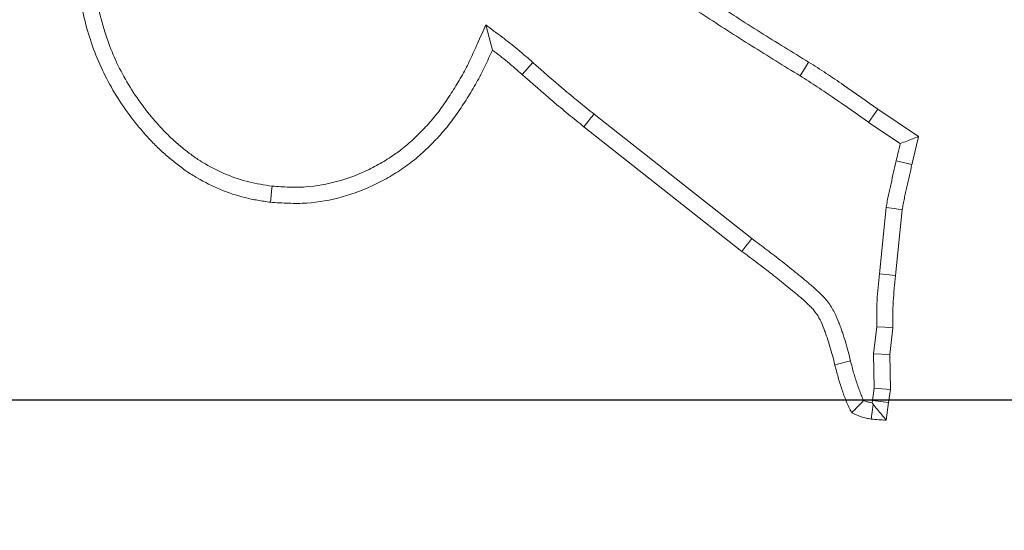
# Model space of a CAD drawing. Extents: x 17213 to 20696, y 981 to 4196.
# Drawn here: x 18799 to 18828, y 1530 to 1544 of the extents above; entities that cross this region are included whole.
import ezdxf

# ---------------------------------------------------------------- set-up
doc = ezdxf.new("R2010")
doc.units = 0
doc.header["$LTSCALE"] = 5
doc.layers.add('Bemaßungen(Brunner)', color=7, linetype='Continuous', lineweight=25)
doc.layers.add('SLD-0', color=7, linetype='Continuous')
doc.styles.add('Brunner 2014', font='arial.ttf', dxfattribs={"height": 35})
doc.dimstyles.new('Brunner 2014', dxfattribs={"dimscale": 5, "dimtxt": 35, "dimasz": 5, "dimexe": 3.175, "dimexo": 0, "dimgap": 0.762, "dimtad": 1, "dimdec": 0, "dimrnd": 1e-08, "dimtxsty": 'Brunner 2014', "dimcen": 0.09, "dimdle": 10, "dimclrd": 7, "dimclre": 7, "dimclrt": 7, "dimadec": 1, "dimazin": 2, "dimtfac": 0.666667, "dimtdec": 0, "dimtmove": 0, "dimatfit": 3, "dimldrblk": 'Filled-1', "dimfxl": 1, "dimtolj": 1, "dimlwd": 5, "dimlwe": 5, "dimarcsym": 0})
doc.dimstyles.new('STANDARD-Brunner-IIGroßer Text', dxfattribs={"dimscale": 5, "dimtxt": 35, "dimasz": 5, "dimexe": 3.175, "dimexo": 0, "dimgap": 0.762, "dimtad": 1, "dimdec": 0, "dimrnd": 1e-08, "dimtxsty": 'Brunner 2014', "dimcen": 0.09, "dimdle": 10, "dimclrd": 7, "dimclre": 7, "dimclrt": 7, "dimadec": 1, "dimazin": 2, "dimtfac": 0.666667, "dimtdec": 0, "dimtmove": 0, "dimatfit": 3, "dimldrblk": 'Filled-1', "dimfxl": 1, "dimtolj": 1, "dimlwd": 5, "dimlwe": 5, "dimarcsym": 0})

# ---------------------------------------------------------------- blocks, each defined once
blk = doc.blocks.new('SW_CENTERMARKSYMBOL_5')
at = {"layer": 'SLD-0', "color": 0}
blk.add_line((5, 0), (218.126, 0), dxfattribs=at)
blk = doc.blocks.new('*D242')
at = {"layer": 'Defpoints', "color": 0, "lineweight": 5, "transparency": 16777216}
for p in [(18863.822, 1573.077), (19025.298, 1493.543)]:
    blk.add_point(p, dxfattribs=at)
at = {"layer": 'SLD-0', "color": 7, "lineweight": 5, "transparency": 16777216}
for p, q in [((18153.643, 1922.87), (18841.395, 1584.123)), ((19025.298, 1493.543), (18863.822, 1573.077)), ((19047.725, 1482.497), (19070.152, 1471.45))]:
    blk.add_line(p, q, dxfattribs=at)
for points in [[(18843.236, 1587.861), (18839.554, 1580.385), (18863.822, 1573.077)], [(19049.566, 1486.234), (19045.884, 1478.759), (19025.298, 1493.543)]]:
    blk.add_solid(points, dxfattribs=at)
at = {"layer": 'SLD-0', "color": 1, "lineweight": 9, "transparency": 16777216, "insert": (18175.402, 1958.423), "char_height": 35, "attachment_point": 1, "rotation": 333.7778, "style": 'Brunner 2014'}
blk.add_mtext('\\A1;%%C160/180/200', dxfattribs=at)
blk = doc.blocks.new('Filled-1')
at = {"color": 0}
for p, q in [((0, 0), (-1, 0.1667)), ((-1, 0.1667), (-1, -0.1667)), ((-1, 0), (0, 0)), ((-1, -0.1667), (0, 0))]:
    blk.add_line(p, q, dxfattribs=at)
at = {"color": 0, "flags": 128}
blk.add_lwpolyline([(-1, -0.1667), (0, 0), (-1, 0.1667), (-1, -0.1667)], dxfattribs=at)
at = {"color": 0}
blk.add_solid([(-1, -0.1667), (0, 0), (-1, 0.1667), (-1, -0.1667)], dxfattribs=at)
blk = doc.blocks.new('*D233')
at = {"layer": 'Defpoints', "color": 0, "lineweight": 5, "transparency": 16777216}
for p in [(18855.936, 1699.561), (19033.183, 1367.059)]:
    blk.add_point(p, dxfattribs=at)
at = {"layer": 'SLD-0', "color": 7, "linetype": 'Continuous', "lineweight": 5, "transparency": 16777216}
for p, q in [((18767.604, 1865.266), (18844.176, 1721.622)), ((19033.183, 1367.059), (18855.936, 1699.561)), ((19044.944, 1344.998), (19056.704, 1322.936))]:
    blk.add_line(p, q, dxfattribs=at)
at = {"layer": 'SLD-0', "color": 7, "lineweight": 5, "transparency": 16777216}
for points in [[(18847.853, 1723.582), (18840.499, 1719.662), (18855.936, 1699.561)], [(19048.62, 1346.958), (19041.267, 1343.038), (19033.183, 1367.059)]]:
    blk.add_solid(points, dxfattribs=at)
at = {"layer": 'SLD-0', "color": 7, "lineweight": 9, "transparency": 16777216, "insert": (18806.024, 1881.43), "char_height": 35, "attachment_point": 1, "rotation": 298.0608, "style": 'Brunner 2014'}
blk.add_mtext('\\A1;∅377', dxfattribs=at)
blk = doc.blocks.new('*D234')
at = {"layer": 'Bemaßungen(Brunner)', "color": 7, "linetype": 'Continuous', "lineweight": 5, "transparency": 16777216}
for p, q in [((18614.948, 1851.507), (18765.416, 1706.25)), ((19105.718, 1377.733), (18783.402, 1688.887)), ((19123.704, 1360.369), (19141.691, 1343.006))]:
    blk.add_line(p, q, dxfattribs=at)
at = {"layer": 'Bemaßungen(Brunner)', "color": 7, "lineweight": 5, "transparency": 16777216}
for points in [[(18768.31, 1709.248), (18762.522, 1703.252), (18783.402, 1688.887)], [(19126.598, 1363.367), (19120.81, 1357.372), (19105.718, 1377.733)]]:
    blk.add_solid(points, dxfattribs=at)
at = {"layer": 'Defpoints', "color": 0, "lineweight": 5, "transparency": 16777216}
for p in [(18783.402, 1688.887), (19105.718, 1377.733)]:
    blk.add_point(p, dxfattribs=at)
at = {"layer": 'Bemaßungen(Brunner)', "color": 7, "lineweight": 9, "transparency": 16777216, "insert": (18674.968, 1825.06), "char_height": 35, "attachment_point": 5, "rotation": 316.0095, "style": 'Brunner 2014'}
blk.add_mtext('\\A1;∅448', dxfattribs=at)
blk = doc.blocks.new('*D239')
at = {"layer": 'Bemaßungen(Brunner)', "color": 7, "linetype": 'Continuous', "lineweight": 5, "transparency": 16777216}
for p, q in [((18480.305, 1630.56), (18480.305, 1921.751)), ((18944.56, 1533.31), (18944.56, 1921.751)), ((18505.305, 1905.876), (18919.56, 1905.876))]:
    blk.add_line(p, q, dxfattribs=at)
at = {"layer": 'Bemaßungen(Brunner)', "color": 7, "lineweight": 5, "transparency": 16777216}
for points in [[(18505.305, 1910.043), (18505.305, 1901.71), (18480.305, 1905.876)], [(18919.56, 1910.043), (18919.56, 1901.71), (18944.56, 1905.876)]]:
    blk.add_solid(points, dxfattribs=at)
at = {"layer": 'Defpoints', "color": 0, "lineweight": 5, "transparency": 16777216}
for p in [(18944.56, 1905.876), (18480.305, 1630.56), (18944.56, 1533.31)]:
    blk.add_point(p, dxfattribs=at)
at = {"layer": 'Bemaßungen(Brunner)', "color": 7, "lineweight": 9, "transparency": 16777216, "insert": (18716.453, 1927.557), "char_height": 35, "attachment_point": 5, "style": 'Brunner 2014'}
blk.add_mtext('\\A1;464', dxfattribs=at)

msp = doc.modelspace()

# ---------------------------------------------------------------- linework, layer by layer
at = {"color": 7, "linetype": 'Continuous', "lineweight": 9}
for p, q in [((18823.905, 1541.316), (18824.17, 1541.699)), ((18825.348, 1540.913), (18824.17, 1541.699)), ((18815.98, 1541.555), (18820.531, 1537.971)), ((18815.69, 1541.19), (18820.247, 1537.601)), ((18824.818, 1540.706), (18823.905, 1541.316)), ((18824.701, 1540.214), (18825.155, 1540.109)), ((18824.216, 1536.952), (18824.41, 1538.864)), ((18824.68, 1536.904), (18824.872, 1538.801)), ((18824.216, 1536.952), (18824.68, 1536.904)), ((18824.049, 1534.646), (18824.139, 1535.424)), ((18824.515, 1534.623), (18824.606, 1535.399)), ((18824.065, 1533.652), (18824.049, 1534.646)), ((18824.049, 1534.646), (18824.515, 1534.623)), ((18824.532, 1533.621), (18824.515, 1534.623)), ((18823.382, 1534.443), (18822.93, 1534.329)), ((18824.014, 1533.304), (18824.065, 1533.652)), ((18824.065, 1533.652), (18824.532, 1533.621)), ((18824.476, 1533.242), (18824.532, 1533.621)), ((18824.005, 1533.234), (18824.014, 1533.304)), ((18824.014, 1533.304), (18824.476, 1533.242)), ((18824.413, 1532.732), (18824.476, 1533.242))]:
    msp.add_line(p, q, dxfattribs=at)
at = {"color": 7, "linetype": 'Continuous', "lineweight": 9, "flags": 128}
for points in [[(18812.858, 1544.129), (18812.952, 1543.766), (18813.046, 1543.404)], [(18814.215, 1543.045), (18814.061, 1542.87), (18813.906, 1542.696)], [(18821.926, 1542.662), (18822.049, 1542.86), (18822.172, 1543.058)], [(18815.98, 1541.555), (18815.893, 1541.445), (18815.806, 1541.336), (18815.69, 1541.19)], [(18806.693, 1539.48), (18806.678, 1539.341), (18806.663, 1539.202), (18806.643, 1539.016)], [(18824.41, 1538.864), (18824.641, 1538.833), (18824.872, 1538.801)], [(18820.531, 1537.971), (18820.446, 1537.86), (18820.36, 1537.749), (18820.247, 1537.601)], [(18824.139, 1535.424), (18824.373, 1535.411), (18824.606, 1535.399)], [(18824.033, 1533.196), (18824.014, 1533.044), (18823.996, 1532.905), (18823.978, 1532.766)]]:
    msp.add_lwpolyline(points, dxfattribs=at)
at = {"color": 7, "linetype": 'Continuous', "lineweight": 9}
msp.add_circle((18944.56, 1533.31), 224, dxfattribs=at)
msp.add_arc((18944.56, 1533.31), 155.568, 24.84481, 335.15519, dxfattribs=at)
for points, knots in [([(18801.095, 1548.221), (18801.07, 1547.973), (18801.045, 1547.726), (18801.019, 1547.353), (18801.013, 1547.229), (18801.005, 1546.98), (18801.003, 1546.856), (18801.004, 1546.482), (18801.012, 1546.233), (18801.042, 1545.736), (18801.065, 1545.488), (18801.165, 1544.748), (18801.27, 1544.259), (18801.569, 1543.309), (18801.765, 1542.848), (18802.248, 1541.977), (18802.533, 1541.566), (18802.929, 1541.086), (18803.01, 1540.991), (18803.178, 1540.807), (18803.264, 1540.717), (18803.442, 1540.544), (18803.534, 1540.46), (18803.722, 1540.296), (18803.818, 1540.216), (18804.013, 1540.062), (18804.113, 1539.987), (18804.318, 1539.845), (18804.423, 1539.779), (18804.746, 1539.591), (18804.97, 1539.48), (18805.43, 1539.289), (18805.667, 1539.21), (18806.029, 1539.12), (18806.151, 1539.095), (18806.396, 1539.053), (18806.52, 1539.034), (18806.643, 1539.016)], [0, 0, 0, 0, 0.0625, 0.0625, 0.09375, 0.09375, 0.125, 0.125, 0.1875, 0.1875, 0.25, 0.25, 0.375, 0.375, 0.5, 0.5, 0.625, 0.625, 0.65625, 0.65625, 0.6875, 0.6875, 0.71875, 0.71875, 0.75, 0.75, 0.78125, 0.78125, 0.8125, 0.8125, 0.875, 0.875, 0.9375, 0.9375, 0.96875, 0.96875, 1, 1, 1, 1]), ([(18801.558, 1548.17), (18801.534, 1547.924), (18801.509, 1547.682), (18801.485, 1547.326), (18801.479, 1547.208), (18801.471, 1546.971), (18801.47, 1546.852), (18801.471, 1546.493), (18801.478, 1546.251), (18801.507, 1545.774), (18801.529, 1545.538), (18801.624, 1544.835), (18801.724, 1544.371), (18802.005, 1543.477), (18802.188, 1543.047), (18802.64, 1542.231), (18802.91, 1541.841), (18803.284, 1541.387), (18803.36, 1541.299), (18803.517, 1541.128), (18803.596, 1541.045), (18803.761, 1540.885), (18803.847, 1540.806), (18804.023, 1540.653), (18804.114, 1540.577), (18804.296, 1540.432), (18804.388, 1540.364), (18804.573, 1540.236), (18804.667, 1540.176), (18804.961, 1540.006), (18805.169, 1539.903), (18805.589, 1539.728), (18805.803, 1539.656), (18806.129, 1539.576), (18806.239, 1539.553), (18806.463, 1539.514), (18806.576, 1539.497), (18806.693, 1539.48)], [0.0003715, 0.0003715, 0.0003715, 0.0003715, 0.0625, 0.0625, 0.09375, 0.09375, 0.125, 0.125, 0.1875, 0.1875, 0.25, 0.25, 0.375, 0.375, 0.5, 0.5, 0.625, 0.625, 0.65625, 0.65625, 0.6875, 0.6875, 0.71875, 0.71875, 0.75, 0.75, 0.78125, 0.78125, 0.8125, 0.8125, 0.875, 0.875, 0.9375, 0.9375, 0.96875, 0.96875, 0.9984081, 0.9984081, 0.9984081, 0.9984081]), ([(18822.172, 1543.058), (18821.705, 1543.342), (18821.24, 1543.627), (18820.316, 1544.21), (18819.857, 1544.505), (18819.168, 1544.947), (18818.938, 1545.093), (18818.478, 1545.388), (18818.249, 1545.536), (18817.563, 1545.984), (18817.108, 1546.285), (18816.652, 1546.585)], [0, 0, 0, 0, 0.25, 0.25, 0.5, 0.5, 0.625, 0.625, 0.75, 0.75, 1, 1, 1, 1]), ([(18821.926, 1542.662), (18821.461, 1542.945), (18820.992, 1543.232), (18820.065, 1543.817), (18819.605, 1544.113), (18818.917, 1544.554), (18818.687, 1544.7), (18818.226, 1544.996), (18817.994, 1545.145), (18817.306, 1545.595), (18816.852, 1545.895), (18816.395, 1546.196)], [0.0005564, 0.0005564, 0.0005564, 0.0005564, 0.25, 0.25, 0.5, 0.5, 0.625, 0.625, 0.75, 0.75, 1, 1, 1, 1]), ([(18806.693, 1539.48), (18806.86, 1539.469), (18807.023, 1539.458), (18807.263, 1539.451), (18807.343, 1539.449), (18807.502, 1539.451), (18807.579, 1539.453), (18807.968, 1539.479), (18808.284, 1539.536), (18808.901, 1539.707), (18809.2, 1539.82), (18809.632, 1540.032), (18809.774, 1540.11), (18810.051, 1540.276), (18810.186, 1540.365), (18810.443, 1540.551), (18810.565, 1540.651), (18810.804, 1540.864), (18810.92, 1540.977), (18811.091, 1541.155), (18811.148, 1541.216), (18811.257, 1541.337), (18811.31, 1541.398), (18811.412, 1541.52), (18811.46, 1541.582), (18811.556, 1541.709), (18811.603, 1541.776), (18811.696, 1541.912), (18811.744, 1541.982), (18811.837, 1542.123), (18811.883, 1542.194), (18812.017, 1542.406), (18812.102, 1542.547), (18812.222, 1542.763), (18812.261, 1542.835), (18812.336, 1542.981), (18812.372, 1543.054), (18812.48, 1543.279), (18812.549, 1543.434), (18812.62, 1543.593), (18812.699, 1543.772), (18812.779, 1543.951), (18812.858, 1544.129)], [0.002271, 0.002271, 0.002271, 0.002271, 0.0625, 0.0625, 0.09375, 0.09375, 0.125, 0.125, 0.25, 0.25, 0.375, 0.375, 0.4375, 0.4375, 0.5, 0.5, 0.5625, 0.5625, 0.625, 0.625, 0.65625, 0.65625, 0.6875, 0.6875, 0.71875, 0.71875, 0.75, 0.75, 0.78125, 0.78125, 0.8125, 0.8125, 0.875, 0.875, 0.90625, 0.90625, 0.9375, 0.9375, 1, 1, 1, 1.07019, 1.07019, 1.07019, 1.07019]), ([(18812.858, 1544.129), (18813.015, 1544.011), (18813.171, 1543.894), (18813.327, 1543.776), (18813.401, 1543.72), (18813.476, 1543.663), (18813.629, 1543.545), (18813.706, 1543.484), (18813.934, 1543.295), (18814.077, 1543.168), (18814.215, 1543.045)], [-0.526454, -0.526454, -0.526454, -0.526454, 0, 0, 0, 0.25, 0.25, 0.5, 0.5, 0.998987, 0.998987, 0.998987, 0.998987]), ([(18806.643, 1539.016), (18806.817, 1539.005), (18806.991, 1538.993), (18807.252, 1538.984), (18807.339, 1538.983), (18807.513, 1538.984), (18807.6, 1538.987), (18808.035, 1539.016), (18808.381, 1539.079), (18809.053, 1539.265), (18809.38, 1539.389), (18809.85, 1539.62), (18810.003, 1539.703), (18810.302, 1539.883), (18810.448, 1539.979), (18810.73, 1540.183), (18810.865, 1540.293), (18811.125, 1540.525), (18811.25, 1540.647), (18811.431, 1540.836), (18811.49, 1540.899), (18811.607, 1541.029), (18811.664, 1541.094), (18811.776, 1541.228), (18811.829, 1541.297), (18811.934, 1541.436), (18811.984, 1541.507), (18812.083, 1541.651), (18812.131, 1541.723), (18812.227, 1541.869), (18812.275, 1541.942), (18812.414, 1542.162), (18812.504, 1542.312), (18812.632, 1542.54), (18812.673, 1542.617), (18812.753, 1542.771), (18812.791, 1542.849), (18812.904, 1543.085), (18812.975, 1543.244), (18813.046, 1543.404)], [0, 0, 0, 0, 0.0625, 0.0625, 0.09375, 0.09375, 0.125, 0.125, 0.25, 0.25, 0.375, 0.375, 0.4375, 0.4375, 0.5, 0.5, 0.5625, 0.5625, 0.625, 0.625, 0.65625, 0.65625, 0.6875, 0.6875, 0.71875, 0.71875, 0.75, 0.75, 0.78125, 0.78125, 0.8125, 0.8125, 0.875, 0.875, 0.90625, 0.90625, 0.9375, 0.9375, 1, 1, 1, 1]), ([(18813.046, 1543.404), (18813.12, 1543.348), (18813.194, 1543.292), (18813.341, 1543.178), (18813.414, 1543.12), (18813.629, 1542.943), (18813.767, 1542.819), (18813.906, 1542.696)], [0, 0, 0, 0, 0.25, 0.25, 0.5, 0.5, 1, 1, 1, 1]), ([(18814.215, 1543.045), (18814.507, 1542.788), (18814.795, 1542.535), (18815.236, 1542.163), (18815.383, 1542.04), (18815.68, 1541.797), (18815.829, 1541.676), (18815.98, 1541.555)], [0.0004834, 0.0004834, 0.0004834, 0.0004834, 0.5, 0.5, 0.75, 0.75, 0.9989354, 0.9989354, 0.9989354, 0.9989354]), ([(18824.17, 1541.699), (18823.842, 1541.934), (18823.514, 1542.167), (18823.015, 1542.508), (18822.848, 1542.621), (18822.512, 1542.843), (18822.342, 1542.951), (18822.172, 1543.058)], [0, 0, 0, 0, 0.5, 0.5, 0.75, 0.75, 1, 1, 1, 1]), ([(18813.906, 1542.696), (18814.198, 1542.439), (18814.491, 1542.182), (18814.936, 1541.805), (18815.086, 1541.681), (18815.386, 1541.434), (18815.538, 1541.312), (18815.69, 1541.19)], [0, 0, 0, 0, 0.5, 0.5, 0.75, 0.75, 1, 1, 1, 1]), ([(18823.905, 1541.316), (18823.903, 1541.317), (18823.901, 1541.319), (18823.899, 1541.32), (18823.571, 1541.555), (18823.248, 1541.784), (18822.753, 1542.122), (18822.587, 1542.234), (18822.26, 1542.451), (18822.096, 1542.554), (18821.926, 1542.662)], [-0.003, -0.003, -0.003, -0.003, 0, 0, 0, 0.5, 0.5, 0.75, 0.75, 0.998504, 0.998504, 0.998504, 0.998504]), ([(18824.818, 1540.706), (18824.882, 1540.731), (18824.947, 1540.756), (18825.011, 1540.781), (18825.067, 1540.803), (18825.123, 1540.825), (18825.179, 1540.847), (18825.235, 1540.869), (18825.291, 1540.891), (18825.348, 1540.913)], [0, 0, 0, 0, 0.000419587, 0.000419587, 0.000419587, 0.000784978, 0.000784978, 0.000784978, 0.001150369, 0.001150369, 0.001150369, 0.001150369]), ([(18824.701, 1540.214), (18824.717, 1540.282), (18824.733, 1540.35), (18824.749, 1540.418), (18824.772, 1540.514), (18824.795, 1540.61), (18824.818, 1540.706)], [0, 0, 0, 0, 0.0002097936, 0.0002097936, 0.0002097936, 0.0005051758, 0.0005051758, 0.0005051758, 0.0005051758]), ([(18824.41, 1538.864), (18824.411, 1538.87), (18824.412, 1538.875), (18824.413, 1538.881), (18824.422, 1538.935), (18824.432, 1538.993), (18824.455, 1539.113), (18824.467, 1539.171), (18824.491, 1539.283), (18824.503, 1539.338), (18824.527, 1539.447), (18824.539, 1539.502), (18824.599, 1539.777), (18824.651, 1539.998), (18824.701, 1540.214)], [-0.012305, -0.012305, -0.012305, -0.012305, 0, 0, 0, 0.125, 0.125, 0.25, 0.25, 0.375, 0.375, 0.5, 0.5, 1, 1, 1, 1]), ([(18824.872, 1538.801), (18824.882, 1538.856), (18824.891, 1538.911), (18824.912, 1539.02), (18824.923, 1539.075), (18824.947, 1539.184), (18824.959, 1539.238), (18824.982, 1539.347), (18824.994, 1539.402), (18825.054, 1539.674), (18825.105, 1539.891), (18825.155, 1540.109)], [0, 0, 0, 0, 0.125, 0.125, 0.25, 0.25, 0.375, 0.375, 0.5, 0.5, 1, 1, 1, 1]), ([(18820.531, 1537.971), (18820.676, 1537.862), (18820.821, 1537.754), (18821.039, 1537.589), (18821.113, 1537.533), (18821.261, 1537.42), (18821.335, 1537.362), (18821.482, 1537.246), (18821.554, 1537.188), (18821.697, 1537.074), (18821.767, 1537.018), (18821.912, 1536.902), (18821.986, 1536.842), (18822.094, 1536.752), (18822.13, 1536.722), (18822.202, 1536.661), (18822.237, 1536.631), (18822.346, 1536.538), (18822.422, 1536.47), (18822.536, 1536.359), (18822.574, 1536.32), (18822.649, 1536.239), (18822.688, 1536.194), (18822.802, 1536.045), (18822.865, 1535.942), (18822.969, 1535.737), (18823.01, 1535.638), (18823.065, 1535.496), (18823.081, 1535.451), (18823.114, 1535.36), (18823.13, 1535.315), (18823.177, 1535.178), (18823.206, 1535.085), (18823.291, 1534.804), (18823.337, 1534.62), (18823.382, 1534.443)], [0.0013112, 0.0013112, 0.0013112, 0.0013112, 0.125, 0.125, 0.1875, 0.1875, 0.25, 0.25, 0.3125, 0.3125, 0.375, 0.375, 0.4375, 0.4375, 0.46875, 0.46875, 0.5, 0.5, 0.5625, 0.5625, 0.59375, 0.59375, 0.625, 0.625, 0.6875, 0.6875, 0.75, 0.75, 0.78125, 0.78125, 0.8125, 0.8125, 0.875, 0.875, 1, 1, 1, 1]), ([(18820.247, 1537.601), (18820.393, 1537.491), (18820.539, 1537.382), (18820.758, 1537.217), (18820.831, 1537.162), (18820.976, 1537.051), (18821.048, 1536.995), (18821.191, 1536.882), (18821.263, 1536.825), (18821.405, 1536.71), (18821.477, 1536.653), (18821.619, 1536.539), (18821.69, 1536.482), (18821.795, 1536.394), (18821.83, 1536.365), (18821.9, 1536.306), (18821.935, 1536.276), (18822.039, 1536.187), (18822.107, 1536.126), (18822.205, 1536.031), (18822.237, 1535.998), (18822.299, 1535.931), (18822.329, 1535.896), (18822.412, 1535.787), (18822.46, 1535.709), (18822.543, 1535.546), (18822.578, 1535.462), (18822.628, 1535.334), (18822.643, 1535.291), (18822.674, 1535.205), (18822.689, 1535.162), (18822.734, 1535.032), (18822.762, 1534.945), (18822.84, 1534.683), (18822.885, 1534.506), (18822.93, 1534.329)], [0, 0, 0, 0, 0.125, 0.125, 0.1875, 0.1875, 0.25, 0.25, 0.3125, 0.3125, 0.375, 0.375, 0.4375, 0.4375, 0.46875, 0.46875, 0.5, 0.5, 0.5625, 0.5625, 0.59375, 0.59375, 0.625, 0.625, 0.6875, 0.6875, 0.75, 0.75, 0.78125, 0.78125, 0.8125, 0.8125, 0.875, 0.875, 1, 1, 1, 1]), ([(18824.139, 1535.424), (18824.138, 1535.54), (18824.138, 1535.659), (18824.139, 1535.91), (18824.142, 1536.044), (18824.163, 1536.444), (18824.19, 1536.702), (18824.216, 1536.952)], [0.0192777, 0.0192777, 0.0192777, 0.0192777, 0.25, 0.25, 0.5, 0.5, 1, 1, 1, 1]), ([(18824.606, 1535.399), (18824.605, 1535.524), (18824.604, 1535.65), (18824.605, 1535.902), (18824.608, 1536.027), (18824.628, 1536.404), (18824.654, 1536.654), (18824.68, 1536.904)], [0, 0, 0, 0, 0.25, 0.25, 0.5, 0.5, 1, 1, 1, 1]), ([(18822.93, 1534.329), (18822.96, 1534.21), (18822.99, 1534.091), (18823.04, 1533.915), (18823.057, 1533.856), (18823.094, 1533.739), (18823.113, 1533.681), (18823.152, 1533.565), (18823.172, 1533.507), (18823.214, 1533.392), (18823.236, 1533.335), (18823.282, 1533.222), (18823.308, 1533.166), (18823.361, 1533.056), (18823.389, 1533.002), (18823.417, 1532.947)], [0, 0, 0, 0, 0.25, 0.25, 0.375, 0.375, 0.5, 0.5, 0.625, 0.625, 0.75, 0.75, 0.875, 0.875, 1, 1, 1, 1]), ([(18823.382, 1534.443), (18823.382, 1534.443), (18823.382, 1534.443), (18823.382, 1534.443), (18823.412, 1534.325), (18823.441, 1534.21), (18823.488, 1534.045), (18823.504, 1533.991), (18823.538, 1533.882), (18823.556, 1533.827), (18823.593, 1533.717), (18823.612, 1533.662), (18823.651, 1533.556), (18823.67, 1533.505), (18823.71, 1533.409), (18823.73, 1533.364), (18823.756, 1533.311), (18823.758, 1533.306), (18823.76, 1533.302)], [-0.0000253, -0.0000253, -0.0000253, -0.0000253, 0, 0, 0, 0.25, 0.25, 0.375, 0.375, 0.5, 0.5, 0.625, 0.625, 0.75, 0.75, 0.875, 0.875, 0.8861939, 0.8861939, 0.8861939, 0.8861939]), ([(18823.76, 1533.302), (18823.703, 1533.242), (18823.646, 1533.183), (18823.589, 1533.124), (18823.532, 1533.065), (18823.474, 1533.006), (18823.417, 1532.947)], [0, 0, 0, 0, 0.000557566, 0.000557566, 0.000557566, 0.001115141, 0.001115141, 0.001115141, 0.001115141]), ([(18823.76, 1533.302), (18823.788, 1533.29), (18823.813, 1533.28), (18823.849, 1533.268), (18823.861, 1533.264), (18823.891, 1533.257), (18823.908, 1533.253), (18823.95, 1533.244), (18823.976, 1533.239), (18824.005, 1533.234)], [0.2958102, 0.2958102, 0.2958102, 0.2958102, 0.5, 0.5, 0.625, 0.625, 0.75, 0.75, 0.9115194, 0.9115194, 0.9115194, 0.9115194]), ([(18824.033, 1533.196), (18824.074, 1533.146), (18824.115, 1533.095), (18824.156, 1533.045), (18824.199, 1532.992), (18824.242, 1532.94), (18824.284, 1532.888), (18824.327, 1532.836), (18824.37, 1532.784), (18824.413, 1532.732)], [0.000083976, 0.000083976, 0.000083976, 0.000083976, 0.000441356, 0.000441356, 0.000441356, 0.000815822, 0.000815822, 0.000815822, 0.001190293, 0.001190293, 0.001190293, 0.001190293]), ([(18823.417, 1532.947), (18823.506, 1532.904), (18823.596, 1532.861), (18823.712, 1532.822), (18823.736, 1532.815), (18823.783, 1532.803), (18823.807, 1532.798), (18823.88, 1532.782), (18823.929, 1532.774), (18823.978, 1532.766)], [0, 0, 0, 0, 0.5, 0.5, 0.625, 0.625, 0.75, 0.75, 1, 1, 1, 1]), ([(18823.978, 1532.766), (18824.05, 1532.759), (18824.123, 1532.753), (18824.268, 1532.742), (18824.341, 1532.737), (18824.413, 1532.732)], [0, 0, 0, 0, 0.5, 0.5, 1, 1, 1, 1])]:
    msp.add_open_spline(points, degree=3, knots=knots, dxfattribs=at)
for points in [[(18825.155, 1540.109), (18825.218, 1540.377), (18825.283, 1540.645), (18825.348, 1540.913)], [(18824.005, 1533.234), (18824.015, 1533.222), (18824.024, 1533.209), (18824.033, 1533.196)]]:
    msp.add_open_spline(points, degree=3, dxfattribs=at)

# ---------------------------------------------------------------- block references
at = {"layer": 'SLD-0', "color": 7, "lineweight": 9, "xscale": -1}
msp.add_blockref('SW_CENTERMARKSYMBOL_5', (18944.56, 1533.31), dxfattribs=at)

# ---------------------------------------------------------------- dimensions: what is measured, and where the dimension line sits
at = {"layer": 'Bemaßungen(Brunner)', "lineweight": 9}
dim = msp.add_linear_dim(base=(18944.56, 1905.876), p1=(18480.305, 1630.56), p2=(18944.56, 1533.31), angle=180, dimstyle='Brunner 2014', dxfattribs=at)
dim.commit()
dim.dimension.update_dxf_attribs({"geometry": '*D239', "text_midpoint": (18716.453, 1905.876), "dimtype": 160})
dim = msp.add_diameter_dim_2p(p1=(19105.718, 1377.733), p2=(18783.402, 1688.887), dimstyle='Brunner 2014', dxfattribs=at)
dim.commit()
dim.dimension.update_dxf_attribs({"geometry": '*D234', "text_midpoint": (18659.231, 1808.758), "dimtype": 163})
at = {"layer": 'SLD-0', "color": 7, "lineweight": 9}
dim = msp.add_diameter_dim_2p(p1=(19025.298, 1493.543), p2=(18863.822, 1573.077), text='%%C160/180/200', dimstyle='STANDARD-Brunner-IIGroßer Text', override={"dimclrt": 1}, dxfattribs=at)
dim.commit()
dim.dimension.update_dxf_attribs({"geometry": '*D242', "text_midpoint": (18294.144, 1853.667), "dimtype": 163})
dim = msp.add_diameter_dim_2p(p1=(19033.183, 1367.059), p2=(18855.936, 1699.561), dimstyle='Brunner 2014', dxfattribs=at)
dim.commit()
dim.dimension.update_dxf_attribs({"geometry": '*D233', "text_midpoint": (18796.541, 1810.983), "dimtype": 163})

doc.saveas('drawing.dxf')
